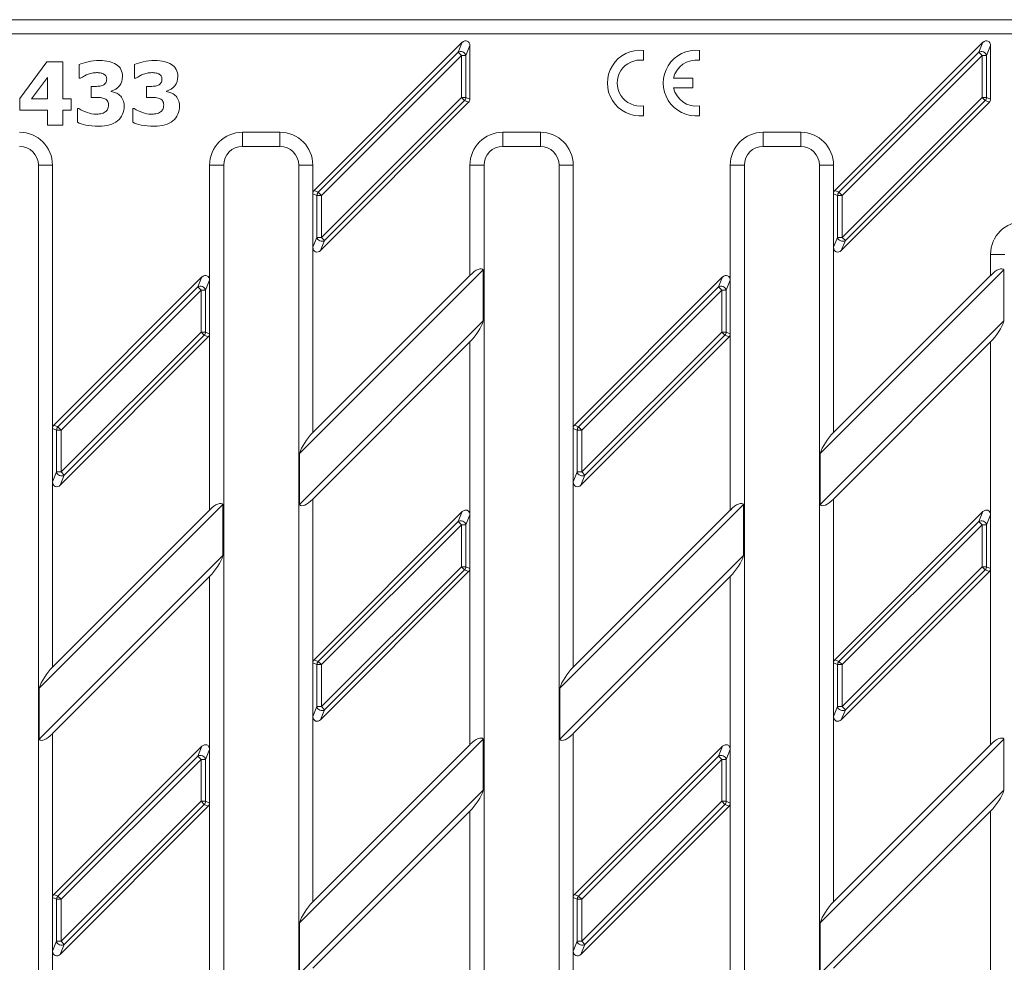
# Model space of a CAD drawing. Units: millimetres. Extents: x 2511 to 3738, y 919 to 1947.
# Drawn here: x 3281 to 3386, y 1846 to 1947 of the extents above; entities that cross this region are included whole.
import ezdxf

# ---------------------------------------------------------------- set-up
doc = ezdxf.new("R2010")
doc.units = ezdxf.units.MM
doc.layers.add('Part_Grating', color=7, linetype='Continuous', lineweight=9)

msp = doc.modelspace()

# ---------------------------------------------------------------- linework, layer by layer
at = {"layer": 'Part_Grating', "color": 7, "linetype": 'Continuous'}
for p, q in [((3170.56, 1946.73), (3388.14, 1946.73)), ((3388.14, 1945.23), (3170.56, 1945.23)), ((3312.74, 1928.53), (3328.52, 1944.32)), ((3328.09, 1943.26), (3328.52, 1944.32)), ((3329.35, 1943.98), (3328.91, 1942.92)), ((3329.35, 1943.98), (3329.35, 1938.27)), ((3368.24, 1928.53), (3384.02, 1944.32)), ((3383.59, 1943.26), (3384.02, 1944.32)), ((3384.85, 1943.98), (3384.41, 1942.92)), ((3384.85, 1943.98), (3384.85, 1938.27)), ((3313.18, 1928.35), (3328.09, 1943.26)), ((3328.43, 1942.92), (3313.52, 1928.01)), ((3328.43, 1942.92), (3328.09, 1943.26)), ((3328.43, 1938.45), (3328.43, 1942.92)), ((3328.91, 1942.92), (3328.43, 1942.92)), ((3328.91, 1942.92), (3328.91, 1938.45)), ((3347.85, 1943.46), (3347.85, 1942.41)), ((3353.8, 1943.46), (3353.8, 1942.41)), ((3368.68, 1928.35), (3383.59, 1943.26)), ((3383.93, 1942.92), (3369.02, 1928.01)), ((3383.93, 1942.92), (3383.59, 1943.26)), ((3383.93, 1938.45), (3383.93, 1942.92)), ((3384.41, 1942.92), (3383.93, 1942.92)), ((3384.41, 1942.92), (3384.41, 1938.45)), ((3281.36, 1938.35), (3284.26, 1942.24)), ((3284.26, 1942.24), (3285.95, 1942.24)), ((3285.95, 1942.24), (3285.95, 1938.3)), ((3287.7, 1940.51), (3287.7, 1941.95)), ((3293.59, 1940.51), (3293.59, 1941.95)), ((3284.31, 1940.58), (3282.61, 1938.3)), ((3284.31, 1938.3), (3284.31, 1940.58)), ((3287.84, 1940.51), (3287.7, 1940.51)), ((3288.98, 1938.44), (3288.98, 1939.62)), ((3293.73, 1940.51), (3293.59, 1940.51)), ((3294.87, 1938.44), (3294.87, 1939.62)), ((3351.06, 1940.51), (3353.1, 1940.51)), ((3353.1, 1940.51), (3353.1, 1939.46)), ((3291.11, 1939.13), (3291.11, 1939.07)), ((3297, 1939.13), (3297, 1939.07)), ((3353.1, 1939.46), (3351.06, 1939.46)), ((3281.36, 1937.09), (3281.36, 1938.35)), ((3282.61, 1938.3), (3284.31, 1938.3)), ((3285.95, 1938.3), (3286.85, 1938.3)), ((3286.85, 1938.3), (3286.85, 1937.09)), ((3329.21, 1937.93), (3313.42, 1922.14)), ((3313.52, 1923.54), (3328.43, 1938.45)), ((3328.77, 1938.11), (3313.86, 1923.2)), ((3328.91, 1938.45), (3328.43, 1938.45)), ((3328.77, 1938.11), (3328.43, 1938.45)), ((3329.21, 1937.93), (3328.77, 1938.11)), ((3328.91, 1938.45), (3329.35, 1938.27)), ((3347.85, 1937.56), (3347.85, 1936.5)), ((3353.8, 1937.56), (3353.8, 1936.5)), ((3384.71, 1937.93), (3368.92, 1922.14)), ((3369.02, 1923.54), (3383.93, 1938.45)), ((3384.27, 1938.11), (3369.36, 1923.2)), ((3384.41, 1938.45), (3383.93, 1938.45)), ((3384.27, 1938.11), (3383.93, 1938.45)), ((3384.71, 1937.93), (3384.27, 1938.11)), ((3384.41, 1938.45), (3384.85, 1938.27)), ((3284.31, 1937.09), (3281.36, 1937.09)), ((3284.31, 1935.5), (3284.31, 1937.09)), ((3286.85, 1937.09), (3285.95, 1937.09)), ((3285.95, 1937.09), (3285.95, 1935.5)), ((3287.51, 1935.8), (3287.51, 1937.26)), ((3287.51, 1937.26), (3287.67, 1937.26)), ((3293.4, 1935.8), (3293.4, 1937.26)), ((3293.4, 1937.26), (3293.56, 1937.26)), ((3285.95, 1935.5), (3284.31, 1935.5)), ((3305.1, 1934.73), (3309.1, 1934.73)), ((3305.1, 1933.23), (3305.1, 1934.73)), ((3309.1, 1933.23), (3309.1, 1934.73)), ((3332.85, 1934.73), (3336.85, 1934.73)), ((3332.85, 1933.23), (3332.85, 1934.73)), ((3336.85, 1933.23), (3336.85, 1934.73)), ((3360.6, 1934.73), (3364.6, 1934.73)), ((3360.6, 1933.23), (3360.6, 1934.73)), ((3364.6, 1933.23), (3364.6, 1934.73)), ((3309.1, 1933.23), (3305.1, 1933.23)), ((3336.85, 1933.23), (3332.85, 1933.23)), ((3364.6, 1933.23), (3360.6, 1933.23)), ((3283.35, 1840.23), (3283.35, 1931.23)), ((3284.85, 1931.23), (3283.35, 1931.23)), ((3284.85, 1931.23), (3284.85, 1903.19)), ((3303.1, 1931.23), (3301.6, 1931.23)), ((3301.6, 1918.98), (3301.6, 1931.23)), ((3303.1, 1931.23), (3303.1, 1840.23)), ((3311.1, 1840.23), (3311.1, 1931.23)), ((3311.1, 1931.23), (3312.6, 1931.23)), ((3312.6, 1931.23), (3312.6, 1928.19)), ((3330.85, 1931.23), (3329.35, 1931.23)), ((3329.35, 1919.48), (3329.35, 1931.23)), ((3330.85, 1931.23), (3330.85, 1840.23)), ((3338.85, 1840.23), (3338.85, 1931.23)), ((3338.85, 1931.23), (3340.35, 1931.23)), ((3340.35, 1931.23), (3340.35, 1903.19)), ((3358.6, 1931.23), (3357.1, 1931.23)), ((3357.1, 1918.98), (3357.1, 1931.23)), ((3358.6, 1931.23), (3358.6, 1840.23)), ((3366.6, 1840.23), (3366.6, 1931.23)), ((3366.6, 1931.23), (3368.1, 1931.23)), ((3368.1, 1931.23), (3368.1, 1928.19)), ((3312.6, 1922.49), (3312.6, 1928.19)), ((3313.03, 1928.01), (3312.6, 1928.19)), ((3312.74, 1928.53), (3313.18, 1928.35)), ((3313.03, 1923.54), (3313.03, 1928.01)), ((3313.52, 1928.01), (3313.03, 1928.01)), ((3313.52, 1928.01), (3313.18, 1928.35)), ((3313.52, 1928.01), (3313.52, 1923.54)), ((3368.1, 1922.49), (3368.1, 1928.19)), ((3368.53, 1928.01), (3368.1, 1928.19)), ((3368.24, 1928.53), (3368.68, 1928.35)), ((3368.53, 1923.54), (3368.53, 1928.01)), ((3369.02, 1928.01), (3368.53, 1928.01)), ((3369.02, 1928.01), (3368.68, 1928.35)), ((3369.02, 1928.01), (3369.02, 1923.54)), ((3312.6, 1922.49), (3313.03, 1923.54)), ((3313.52, 1923.54), (3313.03, 1923.54)), ((3313.86, 1923.2), (3313.42, 1922.14)), ((3313.86, 1923.2), (3313.52, 1923.54)), ((3368.1, 1922.49), (3368.53, 1923.54)), ((3369.02, 1923.54), (3368.53, 1923.54)), ((3369.36, 1923.2), (3368.92, 1922.14)), ((3369.36, 1923.2), (3369.02, 1923.54)), ((3312.6, 1922.49), (3312.6, 1902.73)), ((3368.1, 1922.49), (3368.1, 1902.73)), ((3384.85, 1921.73), (3386.35, 1921.73)), ((3384.85, 1919.48), (3384.85, 1921.73)), ((3330.76, 1920.08), (3311.18, 1900.5)), ((3330.76, 1914.64), (3330.76, 1920.08)), ((3386.26, 1920.08), (3366.68, 1900.5)), ((3386.26, 1914.64), (3386.26, 1920.08)), ((3284.99, 1903.53), (3300.77, 1919.32)), ((3300.34, 1918.26), (3300.77, 1919.32)), ((3301.6, 1918.98), (3301.16, 1917.92)), ((3301.6, 1918.98), (3301.6, 1913.27)), ((3329.35, 1919.48), (3312.6, 1902.73)), ((3340.49, 1903.53), (3356.27, 1919.32)), ((3355.84, 1918.26), (3356.27, 1919.32)), ((3357.1, 1918.98), (3356.66, 1917.92)), ((3357.1, 1918.98), (3357.1, 1913.27)), ((3384.85, 1919.48), (3368.1, 1902.73)), ((3285.43, 1903.35), (3300.34, 1918.26)), ((3300.68, 1917.92), (3285.77, 1903.01)), ((3300.68, 1917.92), (3300.34, 1918.26)), ((3300.68, 1913.45), (3300.68, 1917.92)), ((3301.16, 1917.92), (3300.68, 1917.92)), ((3301.16, 1917.92), (3301.16, 1913.45)), ((3340.93, 1903.35), (3355.84, 1918.26)), ((3356.18, 1917.92), (3341.27, 1903.01)), ((3356.18, 1917.92), (3355.84, 1918.26)), ((3356.18, 1913.45), (3356.18, 1917.92)), ((3356.66, 1917.92), (3356.18, 1917.92)), ((3356.66, 1917.92), (3356.66, 1913.45)), ((3311.18, 1895.06), (3330.76, 1914.64)), ((3366.68, 1895.06), (3386.26, 1914.64)), ((3285.77, 1898.54), (3300.68, 1913.45)), ((3301.16, 1913.45), (3300.68, 1913.45)), ((3301.02, 1913.11), (3300.68, 1913.45)), ((3301.16, 1913.45), (3301.6, 1913.27)), ((3341.27, 1898.54), (3356.18, 1913.45)), ((3356.66, 1913.45), (3356.18, 1913.45)), ((3356.52, 1913.11), (3356.18, 1913.45)), ((3356.66, 1913.45), (3357.1, 1913.27)), ((3301.46, 1912.93), (3285.67, 1897.14)), ((3301.02, 1913.11), (3286.11, 1898.2)), ((3301.46, 1912.93), (3301.02, 1913.11)), ((3301.6, 1894.48), (3301.6, 1913.27)), ((3312.6, 1895.66), (3329.35, 1912.41)), ((3329.35, 1893.98), (3329.35, 1912.41)), ((3356.96, 1912.93), (3341.17, 1897.14)), ((3356.52, 1913.11), (3341.61, 1898.2)), ((3356.96, 1912.93), (3356.52, 1913.11)), ((3357.1, 1894.48), (3357.1, 1913.27)), ((3368.1, 1895.66), (3384.85, 1912.41)), ((3384.85, 1893.98), (3384.85, 1912.41)), ((3284.85, 1897.49), (3284.85, 1903.19)), ((3285.28, 1903.01), (3284.85, 1903.19)), ((3284.99, 1903.53), (3285.43, 1903.35)), ((3285.28, 1898.54), (3285.28, 1903.01)), ((3285.77, 1903.01), (3285.28, 1903.01)), ((3285.77, 1903.01), (3285.43, 1903.35)), ((3285.77, 1903.01), (3285.77, 1898.54)), ((3340.35, 1897.49), (3340.35, 1903.19)), ((3340.78, 1903.01), (3340.35, 1903.19)), ((3340.49, 1903.53), (3340.93, 1903.35)), ((3340.78, 1898.54), (3340.78, 1903.01)), ((3341.27, 1903.01), (3340.78, 1903.01)), ((3341.27, 1903.01), (3340.93, 1903.35)), ((3341.27, 1903.01), (3341.27, 1898.54)), ((3311.18, 1900.5), (3311.18, 1895.06)), ((3366.68, 1900.5), (3366.68, 1895.06)), ((3284.85, 1897.49), (3285.28, 1898.54)), ((3285.77, 1898.54), (3285.28, 1898.54)), ((3286.11, 1898.2), (3285.67, 1897.14)), ((3286.11, 1898.2), (3285.77, 1898.54)), ((3340.35, 1897.49), (3340.78, 1898.54)), ((3341.27, 1898.54), (3340.78, 1898.54)), ((3341.61, 1898.2), (3341.17, 1897.14)), ((3341.61, 1898.2), (3341.27, 1898.54)), ((3284.85, 1897.49), (3284.85, 1877.73)), ((3340.35, 1897.49), (3340.35, 1877.73)), ((3312.6, 1895.66), (3312.6, 1878.19)), ((3368.1, 1895.66), (3368.1, 1878.19)), ((3303.01, 1895.08), (3283.43, 1875.5)), ((3301.6, 1894.48), (3284.85, 1877.73)), ((3303.01, 1889.64), (3303.01, 1895.08)), ((3358.51, 1895.08), (3338.93, 1875.5)), ((3357.1, 1894.48), (3340.35, 1877.73)), ((3358.51, 1889.64), (3358.51, 1895.08)), ((3312.74, 1878.53), (3328.52, 1894.32)), ((3328.09, 1893.26), (3328.52, 1894.32)), ((3329.35, 1893.98), (3328.91, 1892.92)), ((3329.35, 1893.98), (3329.35, 1888.27)), ((3368.24, 1878.53), (3384.02, 1894.32)), ((3383.59, 1893.26), (3384.02, 1894.32)), ((3384.85, 1893.98), (3384.41, 1892.92)), ((3384.85, 1893.98), (3384.85, 1888.27)), ((3313.18, 1878.35), (3328.09, 1893.26)), ((3328.43, 1892.92), (3313.52, 1878.01)), ((3328.43, 1892.92), (3328.09, 1893.26)), ((3328.43, 1888.45), (3328.43, 1892.92)), ((3328.91, 1892.92), (3328.43, 1892.92)), ((3328.91, 1892.92), (3328.91, 1888.45)), ((3368.68, 1878.35), (3383.59, 1893.26)), ((3383.93, 1892.92), (3369.02, 1878.01)), ((3383.93, 1892.92), (3383.59, 1893.26)), ((3383.93, 1888.45), (3383.93, 1892.92)), ((3384.41, 1892.92), (3383.93, 1892.92)), ((3384.41, 1892.92), (3384.41, 1888.45)), ((3283.43, 1870.06), (3303.01, 1889.64)), ((3338.93, 1870.06), (3358.51, 1889.64)), ((3313.52, 1873.54), (3328.43, 1888.45)), ((3328.77, 1888.11), (3313.86, 1873.2)), ((3328.91, 1888.45), (3328.43, 1888.45)), ((3328.77, 1888.11), (3328.43, 1888.45)), ((3329.21, 1887.93), (3328.77, 1888.11)), ((3328.91, 1888.45), (3329.35, 1888.27)), ((3329.35, 1869.48), (3329.35, 1888.27)), ((3369.02, 1873.54), (3383.93, 1888.45)), ((3384.27, 1888.11), (3369.36, 1873.2)), ((3384.41, 1888.45), (3383.93, 1888.45)), ((3384.27, 1888.11), (3383.93, 1888.45)), ((3384.71, 1887.93), (3384.27, 1888.11)), ((3384.41, 1888.45), (3384.85, 1888.27)), ((3384.85, 1869.48), (3384.85, 1888.27)), ((3284.85, 1870.66), (3301.6, 1887.41)), ((3301.6, 1868.98), (3301.6, 1887.41)), ((3329.21, 1887.93), (3313.42, 1872.14)), ((3340.35, 1870.66), (3357.1, 1887.41)), ((3357.1, 1868.98), (3357.1, 1887.41)), ((3384.71, 1887.93), (3368.92, 1872.14)), ((3312.6, 1872.49), (3312.6, 1878.19)), ((3313.03, 1878.01), (3312.6, 1878.19)), ((3312.74, 1878.53), (3313.18, 1878.35)), ((3313.03, 1873.54), (3313.03, 1878.01)), ((3313.52, 1878.01), (3313.03, 1878.01)), ((3313.52, 1878.01), (3313.18, 1878.35)), ((3313.52, 1878.01), (3313.52, 1873.54)), ((3368.1, 1872.49), (3368.1, 1878.19)), ((3368.53, 1878.01), (3368.1, 1878.19)), ((3368.24, 1878.53), (3368.68, 1878.35)), ((3368.53, 1873.54), (3368.53, 1878.01)), ((3369.02, 1878.01), (3368.53, 1878.01)), ((3369.02, 1878.01), (3368.68, 1878.35)), ((3369.02, 1878.01), (3369.02, 1873.54)), ((3283.43, 1875.5), (3283.43, 1870.06)), ((3338.93, 1875.5), (3338.93, 1870.06)), ((3312.6, 1872.49), (3313.03, 1873.54)), ((3313.52, 1873.54), (3313.03, 1873.54)), ((3313.86, 1873.2), (3313.52, 1873.54)), ((3368.1, 1872.49), (3368.53, 1873.54)), ((3369.02, 1873.54), (3368.53, 1873.54)), ((3369.36, 1873.2), (3369.02, 1873.54)), ((3312.6, 1872.49), (3312.6, 1852.73)), ((3313.86, 1873.2), (3313.42, 1872.14)), ((3368.1, 1872.49), (3368.1, 1852.73)), ((3369.36, 1873.2), (3368.92, 1872.14)), ((3284.85, 1870.66), (3284.85, 1853.19)), ((3340.35, 1870.66), (3340.35, 1853.19)), ((3284.99, 1853.53), (3300.77, 1869.32)), ((3300.34, 1868.26), (3300.77, 1869.32)), ((3330.76, 1870.08), (3311.18, 1850.5)), ((3329.35, 1869.48), (3312.6, 1852.73)), ((3330.76, 1864.64), (3330.76, 1870.08)), ((3340.49, 1853.53), (3356.27, 1869.32)), ((3355.84, 1868.26), (3356.27, 1869.32)), ((3386.26, 1870.08), (3366.68, 1850.5)), ((3384.85, 1869.48), (3368.1, 1852.73)), ((3386.26, 1864.64), (3386.26, 1870.08)), ((3285.43, 1853.35), (3300.34, 1868.26)), ((3300.68, 1867.92), (3300.34, 1868.26)), ((3301.6, 1868.98), (3301.16, 1867.92)), ((3301.6, 1868.98), (3301.6, 1863.27)), ((3340.93, 1853.35), (3355.84, 1868.26)), ((3356.18, 1867.92), (3355.84, 1868.26)), ((3357.1, 1868.98), (3356.66, 1867.92)), ((3357.1, 1868.98), (3357.1, 1863.27)), ((3300.68, 1867.92), (3285.77, 1853.01)), ((3300.68, 1863.45), (3300.68, 1867.92)), ((3301.16, 1867.92), (3300.68, 1867.92)), ((3301.16, 1867.92), (3301.16, 1863.45)), ((3356.18, 1867.92), (3341.27, 1853.01)), ((3356.18, 1863.45), (3356.18, 1867.92)), ((3356.66, 1867.92), (3356.18, 1867.92)), ((3356.66, 1867.92), (3356.66, 1863.45)), ((3311.18, 1845.06), (3330.76, 1864.64)), ((3366.68, 1845.06), (3386.26, 1864.64)), ((3301.46, 1862.93), (3285.67, 1847.14)), ((3285.77, 1848.54), (3300.68, 1863.45)), ((3301.02, 1863.11), (3286.11, 1848.2)), ((3301.16, 1863.45), (3300.68, 1863.45)), ((3301.02, 1863.11), (3300.68, 1863.45)), ((3301.46, 1862.93), (3301.02, 1863.11)), ((3301.16, 1863.45), (3301.6, 1863.27)), ((3301.6, 1844.48), (3301.6, 1863.27)), ((3356.96, 1862.93), (3341.17, 1847.14)), ((3341.27, 1848.54), (3356.18, 1863.45)), ((3356.52, 1863.11), (3341.61, 1848.2)), ((3356.66, 1863.45), (3356.18, 1863.45)), ((3356.52, 1863.11), (3356.18, 1863.45)), ((3356.96, 1862.93), (3356.52, 1863.11)), ((3356.66, 1863.45), (3357.1, 1863.27)), ((3357.1, 1844.48), (3357.1, 1863.27)), ((3312.6, 1845.66), (3329.35, 1862.41)), ((3329.35, 1843.98), (3329.35, 1862.41)), ((3368.1, 1845.66), (3384.85, 1862.41)), ((3384.85, 1843.98), (3384.85, 1862.41)), ((3284.99, 1853.53), (3285.43, 1853.35)), ((3340.49, 1853.53), (3340.93, 1853.35)), ((3284.85, 1847.49), (3284.85, 1853.19)), ((3285.28, 1853.01), (3284.85, 1853.19)), ((3285.28, 1848.54), (3285.28, 1853.01)), ((3285.77, 1853.01), (3285.28, 1853.01)), ((3285.77, 1853.01), (3285.43, 1853.35)), ((3285.77, 1853.01), (3285.77, 1848.54)), ((3340.35, 1847.49), (3340.35, 1853.19)), ((3340.78, 1853.01), (3340.35, 1853.19)), ((3340.78, 1848.54), (3340.78, 1853.01)), ((3341.27, 1853.01), (3340.78, 1853.01)), ((3341.27, 1853.01), (3340.93, 1853.35)), ((3341.27, 1853.01), (3341.27, 1848.54)), ((3311.18, 1850.5), (3311.18, 1845.06)), ((3366.68, 1850.5), (3366.68, 1845.06)), ((3284.85, 1847.49), (3285.28, 1848.54)), ((3285.77, 1848.54), (3285.28, 1848.54)), ((3286.11, 1848.2), (3285.77, 1848.54)), ((3340.35, 1847.49), (3340.78, 1848.54)), ((3341.27, 1848.54), (3340.78, 1848.54)), ((3341.61, 1848.2), (3341.27, 1848.54)), ((3284.85, 1847.49), (3284.85, 1840.23)), ((3286.11, 1848.2), (3285.67, 1847.14)), ((3340.35, 1847.49), (3340.35, 1840.23)), ((3341.61, 1848.2), (3341.17, 1847.14))]:
    msp.add_line(p, q, dxfattribs=at)
for centre, radius, start, end in [((3347.5, 1939.98), 3.5, 84.2608, 275.7392), ((3353.45, 1939.98), 3.5, 84.2608, 275.7392), ((3347.5, 1939.98), 2.45, 81.7868, 278.2132), ((3353.45, 1939.98), 2.45, 81.7868, 167.6264), ((3353.45, 1939.98), 2.45, 192.3736, 278.2132), ((3281.35, 1931.23), 3.5, 0, 90), ((3305.1, 1931.23), 3.5, 90, 180), ((3309.1, 1931.23), 3.5, 0, 90), ((3332.85, 1931.23), 3.5, 90, 180), ((3336.85, 1931.23), 3.5, 0, 90), ((3360.6, 1931.23), 3.5, 90, 180), ((3364.6, 1931.23), 3.5, 0, 90), ((3281.35, 1931.23), 2, 0, 90), ((3305.1, 1931.23), 2, 90, 180), ((3309.1, 1931.23), 2, 0, 90), ((3332.85, 1931.23), 2, 90, 180), ((3336.85, 1931.23), 2, 0, 90), ((3360.6, 1931.23), 2, 90, 180), ((3364.6, 1931.23), 2, 0, 90), ((3388.35, 1921.73), 3.5, 90, 180)]:
    msp.add_arc(centre, radius, start, end, dxfattribs=at)
for centre, major_axis, ratio, start_param, end_param in [((3328.83, 1943.89), (-0.234, -0.564), 0.819161, 2.038959, 4.244227), ((3384.33, 1943.89), (-0.234, -0.564), 0.819161, 2.038959, 4.244227), ((3328.43, 1942.92), (0.462, -0.191), 0.819161, 0.468162, 2.67343), ((3383.93, 1942.92), (0.462, -0.191), 0.819161, 0.468162, 2.67343), ((3328.43, 1938.45), (-0.191, -0.462), 0.960422, 1.192171, 1.949422), ((3328.83, 1938.28), (-0.481, 0.199), 0.960422, 2.762967, 3.520218), ((3383.93, 1938.45), (-0.191, -0.462), 0.960422, 1.192171, 1.949422), ((3384.33, 1938.28), (-0.481, 0.199), 0.960422, 2.762967, 3.520218), ((3313.12, 1928.18), (0.481, -0.199), 0.960422, 2.762967, 3.520218), ((3313.52, 1928.01), (0.191, 0.462), 0.960422, 1.192171, 1.949422), ((3368.62, 1928.18), (0.481, -0.199), 0.960422, 2.762967, 3.520218), ((3369.02, 1928.01), (0.191, 0.462), 0.960422, 1.192171, 1.949422), ((3313.52, 1923.54), (0.462, -0.191), 0.819161, 3.609755, 5.815023), ((3369.02, 1923.54), (0.462, -0.191), 0.819161, 3.609755, 5.815023), ((3313.12, 1922.57), (0.234, 0.564), 0.819161, 2.038959, 4.244227), ((3368.62, 1922.57), (0.234, 0.564), 0.819161, 2.038959, 4.244227), ((3329.35, 1918.26), (-1.36, -1.88), 0.341999, 3.038391, 4.26935), ((3384.85, 1918.26), (-1.36, -1.88), 0.341999, 3.038391, 4.26935), ((3301.08, 1918.89), (-0.234, -0.564), 0.819161, 2.038959, 4.244227), ((3356.58, 1918.89), (-0.234, -0.564), 0.819161, 2.038959, 4.244227), ((3300.68, 1917.92), (0.462, -0.191), 0.819161, 0.468162, 2.67343), ((3356.18, 1917.92), (0.462, -0.191), 0.819161, 0.468162, 2.67343), ((3329.35, 1913.63), (-1.36, -1.88), 0.341999, 1.127758, 2.358717), ((3384.85, 1913.63), (-1.36, -1.88), 0.341999, 1.127758, 2.358717), ((3300.68, 1913.45), (-0.191, -0.462), 0.960422, 1.192171, 1.949422), ((3356.18, 1913.45), (-0.191, -0.462), 0.960422, 1.192171, 1.949422), ((3301.08, 1913.28), (-0.481, 0.199), 0.960422, 2.762967, 3.520218), ((3356.58, 1913.28), (-0.481, 0.199), 0.960422, 2.762967, 3.520218), ((3285.37, 1903.18), (0.481, -0.199), 0.960422, 2.762967, 3.520218), ((3285.77, 1903.01), (0.191, 0.462), 0.960422, 1.192171, 1.949422), ((3340.87, 1903.18), (0.481, -0.199), 0.960422, 2.762967, 3.520218), ((3341.27, 1903.01), (0.191, 0.462), 0.960422, 1.192171, 1.949422), ((3312.6, 1901.51), (1.36, 1.88), 0.341999, 1.127758, 2.358717), ((3368.1, 1901.51), (1.36, 1.88), 0.341999, 1.127758, 2.358717), ((3285.77, 1898.54), (0.462, -0.191), 0.819161, 3.609755, 5.815023), ((3341.27, 1898.54), (0.462, -0.191), 0.819161, 3.609755, 5.815023), ((3285.37, 1897.57), (0.234, 0.564), 0.819161, 2.038959, 4.244227), ((3340.87, 1897.57), (0.234, 0.564), 0.819161, 2.038959, 4.244227), ((3312.6, 1896.88), (1.36, 1.88), 0.341999, 3.038391, 4.26935), ((3368.1, 1896.88), (1.36, 1.88), 0.341999, 3.038391, 4.26935), ((3301.6, 1893.26), (-1.36, -1.88), 0.341999, 3.038391, 4.26935), ((3328.83, 1893.89), (-0.234, -0.564), 0.819161, 2.038959, 4.244227), ((3357.1, 1893.26), (-1.36, -1.88), 0.341999, 3.038391, 4.26935), ((3384.33, 1893.89), (-0.234, -0.564), 0.819161, 2.038959, 4.244227), ((3328.43, 1892.92), (0.462, -0.191), 0.819161, 0.468162, 2.67343), ((3383.93, 1892.92), (0.462, -0.191), 0.819161, 0.468162, 2.67343), ((3301.6, 1888.63), (-1.36, -1.88), 0.341999, 1.127758, 2.358717), ((3357.1, 1888.63), (-1.36, -1.88), 0.341999, 1.127758, 2.358717), ((3328.43, 1888.45), (-0.191, -0.462), 0.960422, 1.192171, 1.949422), ((3328.83, 1888.28), (-0.481, 0.199), 0.960422, 2.762967, 3.520218), ((3383.93, 1888.45), (-0.191, -0.462), 0.960422, 1.192171, 1.949422), ((3384.33, 1888.28), (-0.481, 0.199), 0.960422, 2.762967, 3.520218), ((3284.85, 1876.51), (1.36, 1.88), 0.341999, 1.127758, 2.358717), ((3313.12, 1878.18), (0.481, -0.199), 0.960422, 2.762967, 3.520218), ((3313.52, 1878.01), (0.191, 0.462), 0.960422, 1.192171, 1.949422), ((3340.35, 1876.51), (1.36, 1.88), 0.341999, 1.127758, 2.358717), ((3368.62, 1878.18), (0.481, -0.199), 0.960422, 2.762967, 3.520218), ((3369.02, 1878.01), (0.191, 0.462), 0.960422, 1.192171, 1.949422), ((3313.52, 1873.54), (0.462, -0.191), 0.819161, 3.609755, 5.815023), ((3369.02, 1873.54), (0.462, -0.191), 0.819161, 3.609755, 5.815023), ((3313.12, 1872.57), (0.234, 0.564), 0.819161, 2.038959, 4.244227), ((3368.62, 1872.57), (0.234, 0.564), 0.819161, 2.038959, 4.244227), ((3284.85, 1871.88), (1.36, 1.88), 0.341999, 3.038391, 4.26935), ((3329.35, 1868.26), (-1.36, -1.88), 0.341999, 3.038391, 4.26935), ((3340.35, 1871.88), (1.36, 1.88), 0.341999, 3.038391, 4.26935), ((3384.85, 1868.26), (-1.36, -1.88), 0.341999, 3.038391, 4.26935), ((3301.08, 1868.89), (-0.234, -0.564), 0.819161, 2.038959, 4.244227), ((3356.58, 1868.89), (-0.234, -0.564), 0.819161, 2.038959, 4.244227), ((3300.68, 1867.92), (0.462, -0.191), 0.819161, 0.468162, 2.67343), ((3356.18, 1867.92), (0.462, -0.191), 0.819161, 0.468162, 2.67343), ((3329.35, 1863.63), (-1.36, -1.88), 0.341999, 1.127758, 2.358717), ((3384.85, 1863.63), (-1.36, -1.88), 0.341999, 1.127758, 2.358717), ((3300.68, 1863.45), (-0.191, -0.462), 0.960422, 1.192171, 1.949422), ((3301.08, 1863.28), (-0.481, 0.199), 0.960422, 2.762967, 3.520218), ((3356.18, 1863.45), (-0.191, -0.462), 0.960422, 1.192171, 1.949422), ((3356.58, 1863.28), (-0.481, 0.199), 0.960422, 2.762967, 3.520218), ((3285.37, 1853.18), (0.481, -0.199), 0.960422, 2.762967, 3.520218), ((3340.87, 1853.18), (0.481, -0.199), 0.960422, 2.762967, 3.520218), ((3285.77, 1853.01), (0.191, 0.462), 0.960422, 1.192171, 1.949422), ((3312.6, 1851.51), (1.36, 1.88), 0.341999, 1.127758, 2.358717), ((3341.27, 1853.01), (0.191, 0.462), 0.960422, 1.192171, 1.949422), ((3368.1, 1851.51), (1.36, 1.88), 0.341999, 1.127758, 2.358717), ((3285.77, 1848.54), (0.462, -0.191), 0.819161, 3.609755, 5.815023), ((3341.27, 1848.54), (0.462, -0.191), 0.819161, 3.609755, 5.815023), ((3285.37, 1847.57), (0.234, 0.564), 0.819161, 2.038959, 4.244227), ((3340.87, 1847.57), (0.234, 0.564), 0.819161, 2.038959, 4.244227)]:
    msp.add_ellipse(centre, major_axis=major_axis, ratio=ratio, start_param=start_param, end_param=end_param, dxfattribs=at)
for points, knots in [([(3287.7, 1941.95), (3287.93, 1942.05), (3288.24, 1942.14), (3288.64, 1942.24), (3289.03, 1942.34), (3289.43, 1942.38), (3290.24, 1942.38), (3290.59, 1942.34), (3290.88, 1942.27), (3291.17, 1942.2), (3291.42, 1942.1), (3291.63, 1941.97), (3291.86, 1941.83), (3292.03, 1941.65), (3292.14, 1941.43), (3292.26, 1941.21), (3292.31, 1940.96), (3292.31, 1940.31), (3292.21, 1939.97), (3291.98, 1939.69), (3291.76, 1939.4), (3291.47, 1939.21), (3291.11, 1939.13)], [0, 0, 0, 0, 0.126924, 0.126924, 0.126924, 0.276123, 0.276123, 0.420509, 0.420509, 0.420509, 0.526045, 0.526045, 0.526045, 0.623731, 0.623731, 0.623731, 0.723267, 0.723267, 0.862938, 0.862938, 0.862938, 1, 1, 1, 1]), ([(3293.59, 1941.95), (3293.82, 1942.05), (3294.14, 1942.14), (3294.53, 1942.24), (3294.92, 1942.34), (3295.32, 1942.38), (3296.13, 1942.38), (3296.48, 1942.34), (3296.77, 1942.27), (3297.06, 1942.2), (3297.31, 1942.1), (3297.52, 1941.97), (3297.75, 1941.83), (3297.92, 1941.65), (3298.03, 1941.43), (3298.15, 1941.21), (3298.21, 1940.96), (3298.21, 1940.31), (3298.1, 1939.97), (3297.88, 1939.69), (3297.65, 1939.4), (3297.37, 1939.21), (3297, 1939.13)], [0, 0, 0, 0, 0.1274136, 0.1274136, 0.1274136, 0.2757483, 0.2757483, 0.420893, 0.420893, 0.420893, 0.5258827, 0.5258827, 0.5258827, 0.6238804, 0.6238804, 0.6238804, 0.7233432, 0.7233432, 0.8629121, 0.8629121, 0.8629121, 1, 1, 1, 1]), ([(3288.98, 1939.62), (3289.07, 1939.62), (3289.16, 1939.62), (3289.24, 1939.62), (3289.45, 1939.62), (3289.63, 1939.63), (3289.98, 1939.66), (3290.12, 1939.7), (3290.24, 1939.75), (3290.36, 1939.81), (3290.46, 1939.89), (3290.53, 1940), (3290.59, 1940.1), (3290.63, 1940.24), (3290.63, 1940.55), (3290.59, 1940.66), (3290.53, 1940.75), (3290.47, 1940.83), (3290.39, 1940.9), (3290.3, 1940.95), (3290.19, 1941.01), (3290.07, 1941.04), (3289.92, 1941.06), (3289.78, 1941.08), (3289.65, 1941.09), (3289.38, 1941.09), (3289.22, 1941.07), (3288.87, 1940.99), (3288.71, 1940.94), (3288.54, 1940.88), (3288.42, 1940.83), (3288.29, 1940.76), (3288.15, 1940.68), (3288.01, 1940.6), (3287.91, 1940.55), (3287.84, 1940.51)], [0, 0, 0, 0, 0.049272, 0.049272, 0.049272, 0.144043, 0.144043, 0.238814, 0.238814, 0.238814, 0.309618, 0.309618, 0.309618, 0.392675, 0.392675, 0.457044, 0.457044, 0.457044, 0.515224, 0.515224, 0.515224, 0.589113, 0.589113, 0.589113, 0.650059, 0.650059, 0.750753, 0.750753, 0.851446, 0.851446, 0.851446, 0.933791, 0.933791, 0.933791, 1, 1, 1, 1]), ([(3294.87, 1939.62), (3294.96, 1939.62), (3295.05, 1939.62), (3295.13, 1939.62), (3295.34, 1939.62), (3295.53, 1939.63), (3295.87, 1939.66), (3296.01, 1939.7), (3296.13, 1939.75), (3296.26, 1939.81), (3296.35, 1939.89), (3296.41, 1940), (3296.48, 1940.1), (3296.52, 1940.24), (3296.52, 1940.55), (3296.49, 1940.66), (3296.42, 1940.75), (3296.36, 1940.83), (3296.28, 1940.9), (3296.19, 1940.95), (3296.08, 1941.01), (3295.96, 1941.04), (3295.81, 1941.06), (3295.67, 1941.08), (3295.54, 1941.09), (3295.28, 1941.09), (3295.11, 1941.07), (3294.76, 1940.99), (3294.6, 1940.94), (3294.43, 1940.88), (3294.31, 1940.83), (3294.18, 1940.76), (3294.04, 1940.68), (3293.9, 1940.6), (3293.8, 1940.55), (3293.73, 1940.51)], [0, 0, 0, 0, 0.049292, 0.049292, 0.049292, 0.1441, 0.1441, 0.238908, 0.238908, 0.238908, 0.309203, 0.309203, 0.309203, 0.392363, 0.392363, 0.456812, 0.456812, 0.456812, 0.515015, 0.515015, 0.515015, 0.588934, 0.588934, 0.588934, 0.649904, 0.649904, 0.750638, 0.750638, 0.851372, 0.851372, 0.851372, 0.933765, 0.933765, 0.933765, 1, 1, 1, 1]), ([(3291.11, 1939.07), (3291.28, 1939.04), (3291.43, 1939), (3291.58, 1938.94), (3291.73, 1938.89), (3291.88, 1938.79), (3292.03, 1938.67), (3292.16, 1938.55), (3292.27, 1938.39), (3292.45, 1938.02), (3292.49, 1937.8), (3292.49, 1937.55)], [0, 0, 0, 0, 0.215357, 0.215357, 0.215357, 0.448045, 0.448045, 0.448045, 0.724023, 0.724023, 1, 1, 1, 1]), ([(3297, 1939.07), (3297.17, 1939.04), (3297.32, 1939), (3297.47, 1938.94), (3297.62, 1938.89), (3297.77, 1938.79), (3297.92, 1938.67), (3298.05, 1938.55), (3298.17, 1938.39), (3298.34, 1938.02), (3298.39, 1937.8), (3298.39, 1937.55)], [0, 0, 0, 0, 0.213557, 0.213557, 0.213557, 0.447913, 0.447913, 0.447913, 0.723957, 0.723957, 1, 1, 1, 1]), ([(3292.49, 1937.55), (3292.49, 1937.22), (3292.44, 1936.92), (3292.31, 1936.65), (3292.19, 1936.38), (3292.02, 1936.15), (3291.54, 1935.77), (3291.26, 1935.63), (3290.94, 1935.53), (3290.62, 1935.42), (3290.23, 1935.38), (3289.25, 1935.38), (3288.8, 1935.42), (3288.42, 1935.51), (3288.05, 1935.6), (3287.74, 1935.69), (3287.51, 1935.8)], [0, 0, 0, 0, 0.147435, 0.147435, 0.147435, 0.293768, 0.293768, 0.440101, 0.440101, 0.440101, 0.629743, 0.629743, 0.846737, 0.846737, 0.846737, 1, 1, 1, 1]), ([(3287.67, 1937.26), (3287.92, 1937.1), (3288.21, 1936.96), (3288.54, 1936.84), (3288.87, 1936.72), (3289.18, 1936.67), (3289.62, 1936.67), (3289.79, 1936.68), (3289.99, 1936.71), (3290.18, 1936.74), (3290.34, 1936.8), (3290.47, 1936.9), (3290.57, 1936.98), (3290.66, 1937.07), (3290.72, 1937.18), (3290.78, 1937.29), (3290.81, 1937.45), (3290.81, 1937.85), (3290.77, 1938), (3290.59, 1938.22), (3290.47, 1938.3), (3290.33, 1938.35), (3290.18, 1938.4), (3290.01, 1938.43), (3289.81, 1938.43), (3289.6, 1938.44), (3289.42, 1938.44), (3289.27, 1938.44), (3289.17, 1938.44), (3289.08, 1938.44), (3288.98, 1938.44)], [0, 0, 0, 0, 0.159417, 0.159417, 0.159417, 0.310007, 0.310007, 0.399875, 0.399875, 0.399875, 0.485245, 0.485245, 0.485245, 0.547552, 0.547552, 0.547552, 0.624301, 0.624301, 0.70105, 0.70105, 0.777799, 0.777799, 0.777799, 0.864385, 0.864385, 0.864385, 0.952397, 0.952397, 0.952397, 1, 1, 1, 1]), ([(3298.39, 1937.55), (3298.39, 1937.22), (3298.33, 1936.92), (3298.21, 1936.65), (3298.08, 1936.38), (3297.91, 1936.15), (3297.43, 1935.77), (3297.15, 1935.63), (3296.83, 1935.53), (3296.51, 1935.42), (3296.12, 1935.38), (3295.13, 1935.38), (3294.69, 1935.42), (3293.94, 1935.6), (3293.63, 1935.69), (3293.4, 1935.8)], [0, 0, 0, 0, 0.147435, 0.147435, 0.147435, 0.293768, 0.293768, 0.440101, 0.440101, 0.440101, 0.609373, 0.609373, 0.804686, 0.804686, 1, 1, 1, 1]), ([(3293.56, 1937.26), (3293.81, 1937.1), (3294.1, 1936.96), (3294.43, 1936.84), (3294.76, 1936.72), (3295.07, 1936.67), (3295.51, 1936.67), (3295.68, 1936.68), (3295.88, 1936.71), (3296.07, 1936.74), (3296.23, 1936.8), (3296.36, 1936.9), (3296.46, 1936.98), (3296.54, 1937.07), (3296.6, 1937.18), (3296.66, 1937.29), (3296.7, 1937.45), (3296.7, 1937.85), (3296.66, 1938), (3296.48, 1938.22), (3296.36, 1938.3), (3296.22, 1938.35), (3296.07, 1938.4), (3295.9, 1938.43), (3295.69, 1938.43), (3295.49, 1938.44), (3295.31, 1938.44), (3295.16, 1938.44), (3295.06, 1938.44), (3294.97, 1938.44), (3294.87, 1938.44)], [0, 0, 0, 0, 0.15879, 0.15879, 0.15879, 0.310783, 0.310783, 0.40005, 0.40005, 0.40005, 0.48544, 0.48544, 0.48544, 0.547286, 0.547286, 0.547286, 0.624107, 0.624107, 0.700928, 0.700928, 0.777749, 0.777749, 0.777749, 0.865074, 0.865074, 0.865074, 0.953107, 0.953107, 0.953107, 1, 1, 1, 1])]:
    msp.add_open_spline(points, degree=3, knots=knots, dxfattribs=at)

doc.saveas('drawing.dxf')
